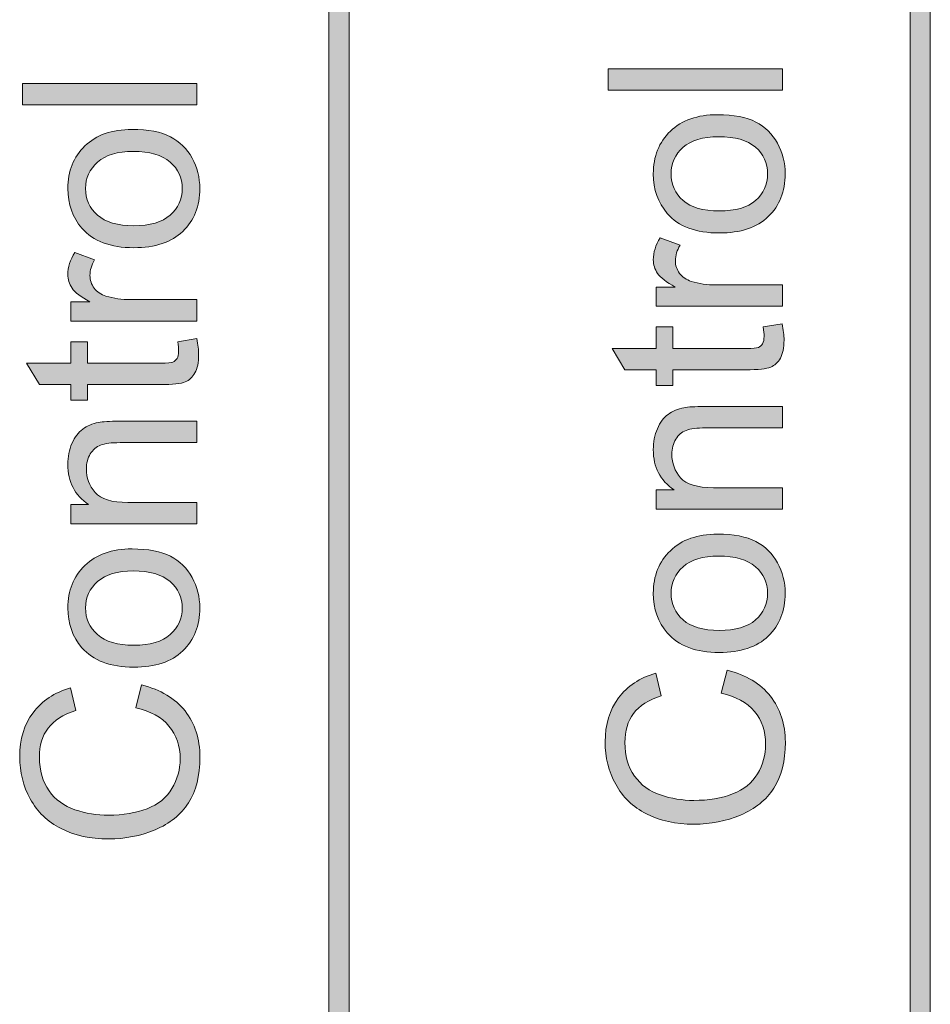
# Model space of a CAD drawing. Units: millimetres. Extents: x -49 to 353, y 65 to 290.
# Drawn here: x 196 to 204, y 236 to 244 of the extents above; entities that cross this region are included whole.
import ezdxf

# ---------------------------------------------------------------- set-up
doc = ezdxf.new("R2010")
doc.units = ezdxf.units.MM
doc.header["$MEASUREMENT"] = 0
doc.layers.add('Drawing', color=7, linetype='Continuous', lineweight=0)

msp = doc.modelspace()

# ---------------------------------------------------------------- hatches: boundary and pattern name
at = {"layer": 'Drawing', "transparency": 33554687}
h = msp.add_hatch(color=7, dxfattribs=at)
h.dxf.hatch_style = 2
edge = h.paths.add_edge_path()
edge.add_spline(control_points=[(203.8639, 235.1331), (203.8153, 235.1331), (203.7757, 235.1726), (203.7757, 235.2213), (203.7757, 235.2213), (203.7757, 265.3338), (203.7757, 265.3338), (203.7757, 265.3826), (203.8153, 265.422), (203.8639, 265.422), (203.9124, 265.422), (203.9521, 265.3826), (203.9521, 265.3338), (203.9521, 265.3338), (203.9521, 235.2213), (203.9521, 235.2213), (203.9521, 235.1726), (203.9124, 235.1331), (203.8639, 235.1331)], knot_values=[0, 0, 0, 0, 1, 1, 1, 2, 2, 2, 3, 3, 3, 4, 4, 4, 5, 5, 5, 6, 6, 6, 6], degree=3, periodic=0)
h = msp.add_hatch(color=7, dxfattribs=at)
h.dxf.hatch_style = 2
edge = h.paths.add_edge_path()
edge.add_spline(control_points=[(198.8099, 235.2061), (198.7613, 235.2061), (198.7217, 235.2456), (198.7217, 235.2943), (198.7217, 235.2943), (198.7217, 261.5959), (198.7217, 261.5959), (198.7217, 261.6447), (198.7613, 261.6841), (198.8099, 261.6841), (198.8585, 261.6841), (198.8981, 261.6447), (198.8981, 261.5959), (198.8981, 261.5959), (198.8981, 235.2943), (198.8981, 235.2943), (198.8981, 235.2456), (198.8585, 235.2061), (198.8099, 235.2061)], knot_values=[0, 0, 0, 0, 1, 1, 1, 2, 2, 2, 3, 3, 3, 4, 4, 4, 5, 5, 5, 6, 6, 6, 6], degree=3, periodic=0)
h = msp.add_hatch(color=7, dxfattribs=at)
h.dxf.hatch_style = 2
edge = h.paths.add_edge_path()
edge.add_spline(control_points=[(202.666, 243.8745), (202.666, 243.8745), (201.1509, 243.8745), (201.1509, 243.8745), (201.1509, 243.8745), (201.1509, 244.0606), (201.1509, 244.0606), (201.1509, 244.0606), (202.666, 244.0606), (202.666, 244.0606), (202.666, 244.0606), (202.666, 243.8745), (202.666, 243.8745)], knot_values=[0, 0, 0, 0, 1, 1, 1, 2, 2, 2, 3, 3, 3, 4, 4, 4, 4], degree=3, periodic=0)
h = msp.add_hatch(color=7, dxfattribs=at)
h.dxf.hatch_style = 2
edge = h.paths.add_edge_path()
edge.add_spline(control_points=[(197.5759, 243.7464), (197.5759, 243.7464), (196.0607, 243.7464), (196.0607, 243.7464), (196.0607, 243.7464), (196.0607, 243.9324), (196.0607, 243.9324), (196.0607, 243.9324), (197.5759, 243.9324), (197.5759, 243.9324), (197.5759, 243.9324), (197.5759, 243.7464), (197.5759, 243.7464)], knot_values=[0, 0, 0, 0, 1, 1, 1, 2, 2, 2, 3, 3, 3, 4, 4, 4, 4], degree=3, periodic=0)
h = msp.add_hatch(color=7, dxfattribs=at)
h.dxf.hatch_style = 2
edge = h.paths.add_edge_path()
edge.add_spline(control_points=[(202.1172, 242.8234), (202.2578, 242.8234), (202.3632, 242.8541), (202.4331, 242.9154), (202.5031, 242.9767), (202.5379, 243.0539), (202.5379, 243.1469), (202.5379, 243.2392), (202.5027, 243.3161), (202.4324, 243.3774), (202.3622, 243.4387), (202.255, 243.4694), (202.111, 243.4694), (201.9753, 243.4694), (201.8726, 243.4384), (201.8027, 243.377), (201.7327, 243.315), (201.6976, 243.2386), (201.6976, 243.1469), (201.6976, 243.0539), (201.7324, 242.9767), (201.802, 242.9154), (201.8716, 242.8541), (201.9766, 242.8234), (202.1172, 242.8234)], knot_values=[0, 0, 0, 0, 1, 1, 1, 2, 2, 2, 3, 3, 3, 4, 4, 4, 5, 5, 5, 6, 6, 6, 7, 7, 7, 8, 8, 8, 8], degree=3, periodic=0)
edge = h.paths.add_edge_path()
edge.add_spline(control_points=[(202.1172, 242.6322), (201.9139, 242.6322), (201.7634, 242.6887), (201.6656, 242.8017), (201.5843, 242.8961), (201.5436, 243.0112), (201.5436, 243.1469), (201.5436, 243.2978), (201.5932, 243.4211), (201.6921, 243.5169), (201.791, 243.6127), (201.9274, 243.6606), (202.1017, 243.6606), (202.243, 243.6606), (202.3542, 243.6396), (202.4352, 243.5968), (202.5161, 243.5548), (202.5788, 243.4928), (202.6236, 243.4122), (202.6684, 243.3309), (202.6908, 243.2427), (202.6908, 243.1469), (202.6908, 242.9933), (202.6415, 242.8689), (202.543, 242.7742), (202.4445, 242.6794), (202.3026, 242.6322), (202.1172, 242.6322)], knot_values=[0, 0, 0, 0, 1, 1, 1, 2, 2, 2, 3, 3, 3, 4, 4, 4, 5, 5, 5, 6, 6, 6, 7, 7, 7, 8, 8, 8, 9, 9, 9, 9], degree=3, periodic=0)
h = msp.add_hatch(color=7, dxfattribs=at)
h.dxf.hatch_style = 2
edge = h.paths.add_edge_path()
edge.add_spline(control_points=[(197.0271, 242.6953), (197.1676, 242.6953), (197.2731, 242.7259), (197.343, 242.7872), (197.4129, 242.8486), (197.4477, 242.9257), (197.4477, 243.0188), (197.4477, 243.1111), (197.4126, 243.1879), (197.3423, 243.2492), (197.272, 243.3106), (197.1649, 243.3412), (197.0209, 243.3412), (196.8851, 243.3412), (196.7825, 243.3102), (196.7125, 243.2489), (196.6426, 243.1869), (196.6075, 243.1104), (196.6075, 243.0188), (196.6075, 242.9257), (196.6423, 242.8486), (196.7119, 242.7872), (196.7814, 242.7259), (196.8865, 242.6953), (197.0271, 242.6953)], knot_values=[0, 0, 0, 0, 1, 1, 1, 2, 2, 2, 3, 3, 3, 4, 4, 4, 5, 5, 5, 6, 6, 6, 7, 7, 7, 8, 8, 8, 8], degree=3, periodic=0)
edge = h.paths.add_edge_path()
edge.add_spline(control_points=[(197.0271, 242.5041), (196.8238, 242.5041), (196.6733, 242.5606), (196.5754, 242.6736), (196.4941, 242.768), (196.4535, 242.883), (196.4535, 243.0188), (196.4535, 243.1697), (196.5031, 243.293), (196.602, 243.3888), (196.7008, 243.4845), (196.8373, 243.5324), (197.0116, 243.5324), (197.1528, 243.5324), (197.2641, 243.5114), (197.3451, 243.4687), (197.426, 243.4267), (197.4887, 243.3646), (197.5335, 243.284), (197.5783, 243.2027), (197.6007, 243.1145), (197.6007, 243.0188), (197.6007, 242.8651), (197.5514, 242.7407), (197.4529, 242.646), (197.3544, 242.5513), (197.2124, 242.5041), (197.0271, 242.5041)], knot_values=[0, 0, 0, 0, 1, 1, 1, 2, 2, 2, 3, 3, 3, 4, 4, 4, 5, 5, 5, 6, 6, 6, 7, 7, 7, 8, 8, 8, 9, 9, 9, 9], degree=3, periodic=0)
h = msp.add_hatch(color=7, dxfattribs=at)
h.dxf.hatch_style = 2
edge = h.paths.add_edge_path()
edge.add_spline(control_points=[(202.666, 241.9945), (202.666, 241.9945), (201.5684, 241.9945), (201.5684, 241.9945), (201.5684, 241.9945), (201.5684, 242.162), (201.5684, 242.162), (201.5684, 242.162), (201.7348, 242.162), (201.7348, 242.162), (201.6569, 242.2047), (201.6056, 242.2443), (201.5808, 242.2801), (201.556, 242.3166), (201.5436, 242.3563), (201.5436, 242.3997), (201.5436, 242.4624), (201.5636, 242.5261), (201.6035, 242.5909), (201.6035, 242.5909), (201.7761, 242.5268), (201.7761, 242.5268), (201.7493, 242.4813), (201.7358, 242.4358), (201.7358, 242.3904), (201.7358, 242.3497), (201.7482, 242.3132), (201.7727, 242.2808), (201.7972, 242.2484), (201.8309, 242.2254), (201.8743, 242.2116), (201.9405, 242.1909), (202.0128, 242.1806), (202.0914, 242.1806), (202.0914, 242.1806), (202.666, 242.1806), (202.666, 242.1806), (202.666, 242.1806), (202.666, 241.9945), (202.666, 241.9945)], knot_values=[0, 0, 0, 0, 1, 1, 1, 2, 2, 2, 3, 3, 3, 4, 4, 4, 5, 5, 5, 6, 6, 6, 7, 7, 7, 8, 8, 8, 9, 9, 9, 10, 10, 10, 11, 11, 11, 12, 12, 12, 13, 13, 13, 13], degree=3, periodic=0)
h = msp.add_hatch(color=7, dxfattribs=at)
h.dxf.hatch_style = 2
edge = h.paths.add_edge_path()
edge.add_spline(control_points=[(197.5759, 241.8664), (197.5759, 241.8664), (196.4783, 241.8664), (196.4783, 241.8664), (196.4783, 241.8664), (196.4783, 242.0338), (196.4783, 242.0338), (196.4783, 242.0338), (196.6447, 242.0338), (196.6447, 242.0338), (196.5668, 242.0765), (196.5155, 242.1161), (196.4907, 242.152), (196.4659, 242.1885), (196.4535, 242.2281), (196.4535, 242.2715), (196.4535, 242.3342), (196.4735, 242.398), (196.5134, 242.4627), (196.5134, 242.4627), (196.686, 242.3986), (196.686, 242.3986), (196.6591, 242.3532), (196.6457, 242.3077), (196.6457, 242.2622), (196.6457, 242.2216), (196.6581, 242.185), (196.6826, 242.1527), (196.707, 242.1203), (196.7408, 242.0972), (196.7842, 242.0834), (196.8503, 242.0627), (196.9227, 242.0524), (197.0012, 242.0524), (197.0012, 242.0524), (197.5759, 242.0524), (197.5759, 242.0524), (197.5759, 242.0524), (197.5759, 241.8664), (197.5759, 241.8664)], knot_values=[0, 0, 0, 0, 1, 1, 1, 2, 2, 2, 3, 3, 3, 4, 4, 4, 5, 5, 5, 6, 6, 6, 7, 7, 7, 8, 8, 8, 9, 9, 9, 10, 10, 10, 11, 11, 11, 12, 12, 12, 13, 13, 13, 13], degree=3, periodic=0)
h = msp.add_hatch(color=7, dxfattribs=at)
h.dxf.hatch_style = 2
edge = h.paths.add_edge_path()
edge.add_spline(control_points=[(202.4996, 241.8147), (202.4996, 241.8147), (202.6639, 241.8416), (202.6639, 241.8416), (202.675, 241.7892), (202.6805, 241.7424), (202.6805, 241.701), (202.6805, 241.6335), (202.6698, 241.5811), (202.6484, 241.5439), (202.6271, 241.5067), (202.5992, 241.4805), (202.5644, 241.4654), (202.5296, 241.4502), (202.4562, 241.4426), (202.3446, 241.4426), (202.3446, 241.4426), (201.7131, 241.4426), (201.7131, 241.4426), (201.7131, 241.4426), (201.7131, 241.3062), (201.7131, 241.3062), (201.7131, 241.3062), (201.5684, 241.3062), (201.5684, 241.3062), (201.5684, 241.3062), (201.5684, 241.4426), (201.5684, 241.4426), (201.5684, 241.4426), (201.2966, 241.4426), (201.2966, 241.4426), (201.2966, 241.4426), (201.185, 241.6276), (201.185, 241.6276), (201.185, 241.6276), (201.5684, 241.6276), (201.5684, 241.6276), (201.5684, 241.6276), (201.5684, 241.8147), (201.5684, 241.8147), (201.5684, 241.8147), (201.7131, 241.8147), (201.7131, 241.8147), (201.7131, 241.8147), (201.7131, 241.6276), (201.7131, 241.6276), (201.7131, 241.6276), (202.3549, 241.6276), (202.3549, 241.6276), (202.408, 241.6276), (202.4421, 241.6307), (202.4572, 241.6376), (202.4724, 241.6438), (202.4845, 241.6545), (202.4934, 241.6693), (202.5024, 241.6841), (202.5068, 241.7055), (202.5068, 241.733), (202.5068, 241.7537), (202.5044, 241.7809), (202.4996, 241.8147)], knot_values=[0, 0, 0, 0, 1, 1, 1, 2, 2, 2, 3, 3, 3, 4, 4, 4, 5, 5, 5, 6, 6, 6, 7, 7, 7, 8, 8, 8, 9, 9, 9, 10, 10, 10, 11, 11, 11, 12, 12, 12, 13, 13, 13, 14, 14, 14, 15, 15, 15, 16, 16, 16, 17, 17, 17, 18, 18, 18, 19, 19, 19, 20, 20, 20, 20], degree=3, periodic=0)
h = msp.add_hatch(color=7, dxfattribs=at)
h.dxf.hatch_style = 2
edge = h.paths.add_edge_path()
edge.add_spline(control_points=[(197.4095, 241.6865), (197.4095, 241.6865), (197.5738, 241.7134), (197.5738, 241.7134), (197.5848, 241.661), (197.5904, 241.6142), (197.5904, 241.5729), (197.5904, 241.5053), (197.5797, 241.453), (197.5583, 241.4158), (197.537, 241.3785), (197.509, 241.3524), (197.4743, 241.3372), (197.4395, 241.322), (197.3661, 241.3145), (197.2545, 241.3145), (197.2545, 241.3145), (196.623, 241.3145), (196.623, 241.3145), (196.623, 241.3145), (196.623, 241.178), (196.623, 241.178), (196.623, 241.178), (196.4783, 241.178), (196.4783, 241.178), (196.4783, 241.178), (196.4783, 241.3145), (196.4783, 241.3145), (196.4783, 241.3145), (196.2065, 241.3145), (196.2065, 241.3145), (196.2065, 241.3145), (196.0948, 241.4995), (196.0948, 241.4995), (196.0948, 241.4995), (196.4783, 241.4995), (196.4783, 241.4995), (196.4783, 241.4995), (196.4783, 241.6865), (196.4783, 241.6865), (196.4783, 241.6865), (196.623, 241.6865), (196.623, 241.6865), (196.623, 241.6865), (196.623, 241.4995), (196.623, 241.4995), (196.623, 241.4995), (197.2648, 241.4995), (197.2648, 241.4995), (197.3178, 241.4995), (197.352, 241.5026), (197.3671, 241.5095), (197.3823, 241.5157), (197.3943, 241.5263), (197.4033, 241.5412), (197.4122, 241.556), (197.4167, 241.5773), (197.4167, 241.6049), (197.4167, 241.6256), (197.4143, 241.6528), (197.4095, 241.6865)], knot_values=[0, 0, 0, 0, 1, 1, 1, 2, 2, 2, 3, 3, 3, 4, 4, 4, 5, 5, 5, 6, 6, 6, 7, 7, 7, 8, 8, 8, 9, 9, 9, 10, 10, 10, 11, 11, 11, 12, 12, 12, 13, 13, 13, 14, 14, 14, 15, 15, 15, 16, 16, 16, 17, 17, 17, 18, 18, 18, 19, 19, 19, 20, 20, 20, 20], degree=3, periodic=0)
h = msp.add_hatch(color=7, dxfattribs=at)
h.dxf.hatch_style = 2
edge = h.paths.add_edge_path()
edge.add_spline(control_points=[(202.666, 240.2313), (202.666, 240.2313), (201.5684, 240.2313), (201.5684, 240.2313), (201.5684, 240.2313), (201.5684, 240.3988), (201.5684, 240.3988), (201.5684, 240.3988), (201.7245, 240.3988), (201.7245, 240.3988), (201.6039, 240.4794), (201.5436, 240.5958), (201.5436, 240.7481), (201.5436, 240.8142), (201.5557, 240.8749), (201.5794, 240.9303), (201.6032, 240.9858), (201.6342, 241.0275), (201.6728, 241.0551), (201.7114, 241.0826), (201.7572, 241.1019), (201.8102, 241.1129), (201.8447, 241.1198), (201.905, 241.1233), (201.9911, 241.1233), (201.9911, 241.1233), (202.666, 241.1233), (202.666, 241.1233), (202.666, 241.1233), (202.666, 240.9372), (202.666, 240.9372), (202.666, 240.9372), (201.9984, 240.9372), (201.9984, 240.9372), (201.9226, 240.9372), (201.8661, 240.93), (201.8285, 240.9155), (201.791, 240.9011), (201.761, 240.8752), (201.7386, 240.8387), (201.7162, 240.8015), (201.7048, 240.7584), (201.7048, 240.7088), (201.7048, 240.6296), (201.73, 240.561), (201.7803, 240.5038), (201.8306, 240.446), (201.926, 240.4174), (202.0666, 240.4174), (202.0666, 240.4174), (202.666, 240.4174), (202.666, 240.4174), (202.666, 240.4174), (202.666, 240.2313), (202.666, 240.2313)], knot_values=[0, 0, 0, 0, 1, 1, 1, 2, 2, 2, 3, 3, 3, 4, 4, 4, 5, 5, 5, 6, 6, 6, 7, 7, 7, 8, 8, 8, 9, 9, 9, 10, 10, 10, 11, 11, 11, 12, 12, 12, 13, 13, 13, 14, 14, 14, 15, 15, 15, 16, 16, 16, 17, 17, 17, 18, 18, 18, 18], degree=3, periodic=0)
h = msp.add_hatch(color=7, dxfattribs=at)
h.dxf.hatch_style = 2
edge = h.paths.add_edge_path()
edge.add_spline(control_points=[(197.5759, 240.1032), (197.5759, 240.1032), (196.4783, 240.1032), (196.4783, 240.1032), (196.4783, 240.1032), (196.4783, 240.2706), (196.4783, 240.2706), (196.4783, 240.2706), (196.6343, 240.2706), (196.6343, 240.2706), (196.5138, 240.3512), (196.4535, 240.4677), (196.4535, 240.6199), (196.4535, 240.6861), (196.4655, 240.7467), (196.4893, 240.8022), (196.5131, 240.8576), (196.5441, 240.8993), (196.5827, 240.9269), (196.6212, 240.9545), (196.6671, 240.9737), (196.7201, 240.9848), (196.7546, 240.9917), (196.8149, 240.9951), (196.901, 240.9951), (196.901, 240.9951), (197.5759, 240.9951), (197.5759, 240.9951), (197.5759, 240.9951), (197.5759, 240.8091), (197.5759, 240.8091), (197.5759, 240.8091), (196.9082, 240.8091), (196.9082, 240.8091), (196.8324, 240.8091), (196.7759, 240.8018), (196.7384, 240.7874), (196.7008, 240.7729), (196.6709, 240.7471), (196.6485, 240.7105), (196.6261, 240.6733), (196.6147, 240.6303), (196.6147, 240.5807), (196.6147, 240.5014), (196.6398, 240.4329), (196.6901, 240.3757), (196.7404, 240.3178), (196.8359, 240.2892), (196.9764, 240.2892), (196.9764, 240.2892), (197.5759, 240.2892), (197.5759, 240.2892), (197.5759, 240.2892), (197.5759, 240.1032), (197.5759, 240.1032)], knot_values=[0, 0, 0, 0, 1, 1, 1, 2, 2, 2, 3, 3, 3, 4, 4, 4, 5, 5, 5, 6, 6, 6, 7, 7, 7, 8, 8, 8, 9, 9, 9, 10, 10, 10, 11, 11, 11, 12, 12, 12, 13, 13, 13, 14, 14, 14, 15, 15, 15, 16, 16, 16, 17, 17, 17, 18, 18, 18, 18], degree=3, periodic=0)
h = msp.add_hatch(color=7, dxfattribs=at)
h.dxf.hatch_style = 2
edge = h.paths.add_edge_path()
edge.add_spline(control_points=[(202.1172, 239.1761), (202.2578, 239.1761), (202.3632, 239.2068), (202.4331, 239.2681), (202.5031, 239.3294), (202.5379, 239.4066), (202.5379, 239.4996), (202.5379, 239.5919), (202.5027, 239.6687), (202.4324, 239.7301), (202.3622, 239.7914), (202.255, 239.8221), (202.111, 239.8221), (201.9753, 239.8221), (201.8726, 239.791), (201.8027, 239.7297), (201.7327, 239.6677), (201.6976, 239.5912), (201.6976, 239.4996), (201.6976, 239.4066), (201.7324, 239.3294), (201.802, 239.2681), (201.8716, 239.2068), (201.9766, 239.1761), (202.1172, 239.1761)], knot_values=[0, 0, 0, 0, 1, 1, 1, 2, 2, 2, 3, 3, 3, 4, 4, 4, 5, 5, 5, 6, 6, 6, 7, 7, 7, 8, 8, 8, 8], degree=3, periodic=0)
edge = h.paths.add_edge_path()
edge.add_spline(control_points=[(202.1172, 238.9849), (201.9139, 238.9849), (201.7634, 239.0414), (201.6656, 239.1544), (201.5843, 239.2488), (201.5436, 239.3639), (201.5436, 239.4996), (201.5436, 239.6505), (201.5932, 239.7738), (201.6921, 239.8696), (201.791, 239.9654), (201.9274, 240.0133), (202.1017, 240.0133), (202.243, 240.0133), (202.3542, 239.9922), (202.4352, 239.9495), (202.5161, 239.9075), (202.5788, 239.8455), (202.6236, 239.7649), (202.6684, 239.6836), (202.6908, 239.5954), (202.6908, 239.4996), (202.6908, 239.3459), (202.6415, 239.2216), (202.543, 239.1268), (202.4445, 239.0321), (202.3026, 238.9849), (202.1172, 238.9849)], knot_values=[0, 0, 0, 0, 1, 1, 1, 2, 2, 2, 3, 3, 3, 4, 4, 4, 5, 5, 5, 6, 6, 6, 7, 7, 7, 8, 8, 8, 9, 9, 9, 9], degree=3, periodic=0)
h = msp.add_hatch(color=7, dxfattribs=at)
h.dxf.hatch_style = 2
edge = h.paths.add_edge_path()
edge.add_spline(control_points=[(197.0271, 239.0479), (197.1676, 239.0479), (197.2731, 239.0786), (197.343, 239.1399), (197.4129, 239.2012), (197.4477, 239.2784), (197.4477, 239.3714), (197.4477, 239.4638), (197.4126, 239.5406), (197.3423, 239.6019), (197.272, 239.6632), (197.1649, 239.6939), (197.0209, 239.6939), (196.8851, 239.6939), (196.7825, 239.6629), (196.7125, 239.6016), (196.6426, 239.5396), (196.6075, 239.4631), (196.6075, 239.3714), (196.6075, 239.2784), (196.6423, 239.2012), (196.7119, 239.1399), (196.7814, 239.0786), (196.8865, 239.0479), (197.0271, 239.0479)], knot_values=[0, 0, 0, 0, 1, 1, 1, 2, 2, 2, 3, 3, 3, 4, 4, 4, 5, 5, 5, 6, 6, 6, 7, 7, 7, 8, 8, 8, 8], degree=3, periodic=0)
edge = h.paths.add_edge_path()
edge.add_spline(control_points=[(197.0271, 238.8567), (196.8238, 238.8567), (196.6733, 238.9132), (196.5754, 239.0262), (196.4941, 239.1206), (196.4535, 239.2357), (196.4535, 239.3714), (196.4535, 239.5223), (196.5031, 239.6457), (196.602, 239.7414), (196.7008, 239.8372), (196.8373, 239.8851), (197.0116, 239.8851), (197.1528, 239.8851), (197.2641, 239.8641), (197.3451, 239.8214), (197.426, 239.7793), (197.4887, 239.7173), (197.5335, 239.6367), (197.5783, 239.5554), (197.6007, 239.4672), (197.6007, 239.3714), (197.6007, 239.2178), (197.5514, 239.0934), (197.4529, 238.9987), (197.3544, 238.9039), (197.2124, 238.8567), (197.0271, 238.8567)], knot_values=[0, 0, 0, 0, 1, 1, 1, 2, 2, 2, 3, 3, 3, 4, 4, 4, 5, 5, 5, 6, 6, 6, 7, 7, 7, 8, 8, 8, 9, 9, 9, 9], degree=3, periodic=0)
h = msp.add_hatch(color=7, dxfattribs=at)
h.dxf.hatch_style = 2
edge = h.paths.add_edge_path()
edge.add_spline(control_points=[(202.1348, 238.6304), (202.1348, 238.6304), (202.1854, 238.8309), (202.1854, 238.8309), (202.3501, 238.7889), (202.4758, 238.7131), (202.5623, 238.6042), (202.6488, 238.4947), (202.6918, 238.3613), (202.6918, 238.2035), (202.6918, 238.0403), (202.6588, 237.9076), (202.5923, 237.805), (202.5258, 237.703), (202.4293, 237.6248), (202.3032, 237.5714), (202.1772, 237.518), (202.0418, 237.4914), (201.8971, 237.4914), (201.7393, 237.4914), (201.6018, 237.5214), (201.4843, 237.5817), (201.3669, 237.642), (201.2776, 237.7278), (201.2167, 237.8394), (201.1557, 237.9503), (201.125, 238.073), (201.125, 238.2066), (201.125, 238.3582), (201.1636, 238.4857), (201.2408, 238.5891), (201.3179, 238.6924), (201.4265, 238.7644), (201.5663, 238.8051), (201.5663, 238.8051), (201.6128, 238.6077), (201.6128, 238.6077), (201.5026, 238.5725), (201.4223, 238.5215), (201.372, 238.4547), (201.3217, 238.3879), (201.2966, 238.3038), (201.2966, 238.2025), (201.2966, 238.0861), (201.3245, 237.9886), (201.3803, 237.9104), (201.4361, 237.8322), (201.5112, 237.7774), (201.6053, 237.7457), (201.6993, 237.714), (201.7961, 237.6982), (201.896, 237.6982), (202.0249, 237.6982), (202.1375, 237.7168), (202.2337, 237.7547), (202.3298, 237.7919), (202.4014, 237.8504), (202.449, 237.9297), (202.4965, 238.0089), (202.5203, 238.0947), (202.5203, 238.187), (202.5203, 238.2993), (202.4879, 238.3944), (202.4231, 238.4723), (202.3584, 238.5501), (202.2622, 238.6028), (202.1348, 238.6304)], knot_values=[0, 0, 0, 0, 1, 1, 1, 2, 2, 2, 3, 3, 3, 4, 4, 4, 5, 5, 5, 6, 6, 6, 7, 7, 7, 8, 8, 8, 9, 9, 9, 10, 10, 10, 11, 11, 11, 12, 12, 12, 13, 13, 13, 14, 14, 14, 15, 15, 15, 16, 16, 16, 17, 17, 17, 18, 18, 18, 19, 19, 19, 20, 20, 20, 21, 21, 21, 22, 22, 22, 22], degree=3, periodic=0)
h = msp.add_hatch(color=7, dxfattribs=at)
h.dxf.hatch_style = 2
edge = h.paths.add_edge_path()
edge.add_spline(control_points=[(197.0446, 238.5022), (197.0446, 238.5022), (197.0953, 238.7027), (197.0953, 238.7027), (197.26, 238.6607), (197.3857, 238.5849), (197.4722, 238.4761), (197.5587, 238.3665), (197.6017, 238.2332), (197.6017, 238.0754), (197.6017, 237.9121), (197.5686, 237.7795), (197.5022, 237.6768), (197.4357, 237.5748), (197.3392, 237.4966), (197.2131, 237.4432), (197.087, 237.3898), (196.9516, 237.3633), (196.8069, 237.3633), (196.6492, 237.3633), (196.5117, 237.3933), (196.3942, 237.4536), (196.2767, 237.5138), (196.1875, 237.5996), (196.1265, 237.7112), (196.0656, 237.8222), (196.0349, 237.9448), (196.0349, 238.0785), (196.0349, 238.2301), (196.0735, 238.3575), (196.1506, 238.4609), (196.2278, 238.5642), (196.3363, 238.6363), (196.4762, 238.6769), (196.4762, 238.6769), (196.5227, 238.4795), (196.5227, 238.4795), (196.4125, 238.4444), (196.3322, 238.3934), (196.2819, 238.3265), (196.2316, 238.2597), (196.2065, 238.1756), (196.2065, 238.0744), (196.2065, 237.9579), (196.2344, 237.8604), (196.2902, 237.7822), (196.346, 237.704), (196.4211, 237.6492), (196.5151, 237.6175), (196.6092, 237.5858), (196.706, 237.57), (196.8059, 237.57), (196.9347, 237.57), (197.0474, 237.5886), (197.1435, 237.6265), (197.2396, 237.6637), (197.3113, 237.7223), (197.3588, 237.8015), (197.4064, 237.8807), (197.4302, 237.9665), (197.4302, 238.0589), (197.4302, 238.1712), (197.3978, 238.2662), (197.333, 238.3441), (197.2682, 238.422), (197.1721, 238.4747), (197.0446, 238.5022)], knot_values=[0, 0, 0, 0, 1, 1, 1, 2, 2, 2, 3, 3, 3, 4, 4, 4, 5, 5, 5, 6, 6, 6, 7, 7, 7, 8, 8, 8, 9, 9, 9, 10, 10, 10, 11, 11, 11, 12, 12, 12, 13, 13, 13, 14, 14, 14, 15, 15, 15, 16, 16, 16, 17, 17, 17, 18, 18, 18, 19, 19, 19, 20, 20, 20, 21, 21, 21, 22, 22, 22, 22], degree=3, periodic=0)

# ---------------------------------------------------------------- linework, layer by layer
at = {"layer": 'Drawing', "color": 7}
for points in [[(203.7757, 235.2213), (203.7757, 235.2213), (203.7757, 265.3338), (203.7757, 265.3338)], [(203.9521, 265.3338), (203.9521, 265.3338), (203.9521, 235.2213), (203.9521, 235.2213)], [(198.7217, 235.2943), (198.7217, 235.2943), (198.7217, 261.5959), (198.7217, 261.5959)], [(198.8981, 261.5959), (198.8981, 261.5959), (198.8981, 235.2943), (198.8981, 235.2943)], [(201.1509, 243.8745), (201.1509, 243.8745), (201.1509, 244.0606), (201.1509, 244.0606)], [(201.1509, 244.0606), (201.1509, 244.0606), (202.666, 244.0606), (202.666, 244.0606)], [(202.666, 244.0606), (202.666, 244.0606), (202.666, 243.8745), (202.666, 243.8745)], [(196.0607, 243.7464), (196.0607, 243.7464), (196.0607, 243.9324), (196.0607, 243.9324)], [(196.0607, 243.9324), (196.0607, 243.9324), (197.5759, 243.9324), (197.5759, 243.9324)], [(197.5759, 243.9324), (197.5759, 243.9324), (197.5759, 243.7464), (197.5759, 243.7464)], [(202.666, 243.8745), (202.666, 243.8745), (201.1509, 243.8745), (201.1509, 243.8745)], [(197.5759, 243.7464), (197.5759, 243.7464), (196.0607, 243.7464), (196.0607, 243.7464)], [(202.4352, 243.5968), (202.5161, 243.5548), (202.5788, 243.4928), (202.6236, 243.4122)], [(197.3451, 243.4687), (197.426, 243.4267), (197.4887, 243.3646), (197.5335, 243.284)], [(202.1172, 242.8234), (202.2578, 242.8234), (202.3632, 242.8541), (202.4331, 242.9154)], [(202.1172, 242.6322), (201.9139, 242.6322), (201.7634, 242.6887), (201.6656, 242.8017)], [(196.7119, 242.7872), (196.7814, 242.7259), (196.8865, 242.6953), (197.0271, 242.6953)], [(197.0271, 242.6953), (197.1676, 242.6953), (197.2731, 242.7259), (197.343, 242.7872)], [(197.0271, 242.5041), (196.8238, 242.5041), (196.6733, 242.5606), (196.5754, 242.6736)], [(201.6035, 242.5909), (201.6035, 242.5909), (201.7761, 242.5268), (201.7761, 242.5268)], [(196.5134, 242.4627), (196.5134, 242.4627), (196.686, 242.3986), (196.686, 242.3986)], [(201.7348, 242.162), (201.6569, 242.2047), (201.6056, 242.2443), (201.5808, 242.2801)], [(201.7727, 242.2808), (201.7972, 242.2484), (201.8309, 242.2254), (201.8743, 242.2116)], [(201.8743, 242.2116), (201.9405, 242.1909), (202.0128, 242.1806), (202.0914, 242.1806)], [(196.6447, 242.0338), (196.5668, 242.0765), (196.5155, 242.1161), (196.4907, 242.152)], [(196.6826, 242.1527), (196.707, 242.1203), (196.7408, 242.0972), (196.7842, 242.0834)], [(201.5684, 241.9945), (201.5684, 241.9945), (201.5684, 242.162), (201.5684, 242.162)], [(201.5684, 242.162), (201.5684, 242.162), (201.7348, 242.162), (201.7348, 242.162)], [(202.0914, 242.1806), (202.0914, 242.1806), (202.666, 242.1806), (202.666, 242.1806)], [(202.666, 242.1806), (202.666, 242.1806), (202.666, 241.9945), (202.666, 241.9945)], [(196.4783, 241.8664), (196.4783, 241.8664), (196.4783, 242.0338), (196.4783, 242.0338)], [(196.4783, 242.0338), (196.4783, 242.0338), (196.6447, 242.0338), (196.6447, 242.0338)], [(196.7842, 242.0834), (196.8503, 242.0627), (196.9227, 242.0524), (197.0012, 242.0524)], [(197.0012, 242.0524), (197.0012, 242.0524), (197.5759, 242.0524), (197.5759, 242.0524)], [(197.5759, 242.0524), (197.5759, 242.0524), (197.5759, 241.8664), (197.5759, 241.8664)], [(202.666, 241.9945), (202.666, 241.9945), (201.5684, 241.9945), (201.5684, 241.9945)], [(197.5759, 241.8664), (197.5759, 241.8664), (196.4783, 241.8664), (196.4783, 241.8664)], [(201.5684, 241.6276), (201.5684, 241.6276), (201.5684, 241.8147), (201.5684, 241.8147)], [(201.5684, 241.8147), (201.5684, 241.8147), (201.7131, 241.8147), (201.7131, 241.8147)], [(201.7131, 241.8147), (201.7131, 241.8147), (201.7131, 241.6276), (201.7131, 241.6276)], [(202.4996, 241.8147), (202.4996, 241.8147), (202.6639, 241.8416), (202.6639, 241.8416)], [(196.4783, 241.4995), (196.4783, 241.4995), (196.4783, 241.6865), (196.4783, 241.6865)], [(196.4783, 241.6865), (196.4783, 241.6865), (196.623, 241.6865), (196.623, 241.6865)], [(196.623, 241.6865), (196.623, 241.6865), (196.623, 241.4995), (196.623, 241.4995)], [(197.4095, 241.6865), (197.4095, 241.6865), (197.5738, 241.7134), (197.5738, 241.7134)], [(201.2966, 241.4426), (201.2966, 241.4426), (201.185, 241.6276), (201.185, 241.6276)], [(201.185, 241.6276), (201.185, 241.6276), (201.5684, 241.6276), (201.5684, 241.6276)], [(201.7131, 241.6276), (201.7131, 241.6276), (202.3549, 241.6276), (202.3549, 241.6276)], [(202.3549, 241.6276), (202.408, 241.6276), (202.4421, 241.6307), (202.4572, 241.6376)], [(202.4572, 241.6376), (202.4724, 241.6438), (202.4845, 241.6545), (202.4934, 241.6693)], [(197.3671, 241.5095), (197.3823, 241.5157), (197.3943, 241.5263), (197.4033, 241.5412)], [(196.2065, 241.3145), (196.2065, 241.3145), (196.0948, 241.4995), (196.0948, 241.4995)], [(196.0948, 241.4995), (196.0948, 241.4995), (196.4783, 241.4995), (196.4783, 241.4995)], [(196.623, 241.4995), (196.623, 241.4995), (197.2648, 241.4995), (197.2648, 241.4995)], [(197.2648, 241.4995), (197.3178, 241.4995), (197.352, 241.5026), (197.3671, 241.5095)], [(201.5684, 241.4426), (201.5684, 241.4426), (201.2966, 241.4426), (201.2966, 241.4426)], [(201.5684, 241.3062), (201.5684, 241.3062), (201.5684, 241.4426), (201.5684, 241.4426)], [(202.3446, 241.4426), (202.3446, 241.4426), (201.7131, 241.4426), (201.7131, 241.4426)], [(201.7131, 241.4426), (201.7131, 241.4426), (201.7131, 241.3062), (201.7131, 241.3062)], [(197.5583, 241.4158), (197.537, 241.3785), (197.509, 241.3524), (197.4743, 241.3372)], [(196.4783, 241.3145), (196.4783, 241.3145), (196.2065, 241.3145), (196.2065, 241.3145)], [(196.4783, 241.178), (196.4783, 241.178), (196.4783, 241.3145), (196.4783, 241.3145)], [(197.2545, 241.3145), (197.2545, 241.3145), (196.623, 241.3145), (196.623, 241.3145)], [(196.623, 241.3145), (196.623, 241.3145), (196.623, 241.178), (196.623, 241.178)], [(197.4743, 241.3372), (197.4395, 241.322), (197.3661, 241.3145), (197.2545, 241.3145)], [(201.7131, 241.3062), (201.7131, 241.3062), (201.5684, 241.3062), (201.5684, 241.3062)], [(196.623, 241.178), (196.623, 241.178), (196.4783, 241.178), (196.4783, 241.178)], [(201.6728, 241.0551), (201.7114, 241.0826), (201.7572, 241.1019), (201.8102, 241.1129)], [(201.8102, 241.1129), (201.8447, 241.1198), (201.905, 241.1233), (201.9911, 241.1233)], [(201.9911, 241.1233), (201.9911, 241.1233), (202.666, 241.1233), (202.666, 241.1233)], [(202.666, 241.1233), (202.666, 241.1233), (202.666, 240.9372), (202.666, 240.9372)], [(196.5827, 240.9269), (196.6212, 240.9545), (196.6671, 240.9737), (196.7201, 240.9848)], [(196.7201, 240.9848), (196.7546, 240.9917), (196.8149, 240.9951), (196.901, 240.9951)], [(196.901, 240.9951), (196.901, 240.9951), (197.5759, 240.9951), (197.5759, 240.9951)], [(197.5759, 240.9951), (197.5759, 240.9951), (197.5759, 240.8091), (197.5759, 240.8091)], [(201.8285, 240.9155), (201.791, 240.9011), (201.761, 240.8752), (201.7386, 240.8387)], [(201.9984, 240.9372), (201.9226, 240.9372), (201.8661, 240.93), (201.8285, 240.9155)], [(202.666, 240.9372), (202.666, 240.9372), (201.9984, 240.9372), (201.9984, 240.9372)], [(196.7384, 240.7874), (196.7008, 240.7729), (196.6709, 240.7471), (196.6485, 240.7105)], [(196.9082, 240.8091), (196.8324, 240.8091), (196.7759, 240.8018), (196.7384, 240.7874)], [(197.5759, 240.8091), (197.5759, 240.8091), (196.9082, 240.8091), (196.9082, 240.8091)], [(201.7803, 240.5038), (201.8306, 240.446), (201.926, 240.4174), (202.0666, 240.4174)], [(201.5684, 240.2313), (201.5684, 240.2313), (201.5684, 240.3988), (201.5684, 240.3988)], [(201.5684, 240.3988), (201.5684, 240.3988), (201.7245, 240.3988), (201.7245, 240.3988)], [(202.0666, 240.4174), (202.0666, 240.4174), (202.666, 240.4174), (202.666, 240.4174)], [(202.666, 240.4174), (202.666, 240.4174), (202.666, 240.2313), (202.666, 240.2313)], [(196.6901, 240.3757), (196.7404, 240.3178), (196.8359, 240.2892), (196.9764, 240.2892)], [(196.4783, 240.1032), (196.4783, 240.1032), (196.4783, 240.2706), (196.4783, 240.2706)], [(196.4783, 240.2706), (196.4783, 240.2706), (196.6343, 240.2706), (196.6343, 240.2706)], [(196.9764, 240.2892), (196.9764, 240.2892), (197.5759, 240.2892), (197.5759, 240.2892)], [(197.5759, 240.2892), (197.5759, 240.2892), (197.5759, 240.1032), (197.5759, 240.1032)], [(202.666, 240.2313), (202.666, 240.2313), (201.5684, 240.2313), (201.5684, 240.2313)], [(197.5759, 240.1032), (197.5759, 240.1032), (196.4783, 240.1032), (196.4783, 240.1032)], [(202.4352, 239.9495), (202.5161, 239.9075), (202.5788, 239.8455), (202.6236, 239.7649)], [(197.3451, 239.8214), (197.426, 239.7793), (197.4887, 239.7173), (197.5335, 239.6367)], [(196.7119, 239.1399), (196.7814, 239.0786), (196.8865, 239.0479), (197.0271, 239.0479)], [(197.0271, 239.0479), (197.1676, 239.0479), (197.2731, 239.0786), (197.343, 239.1399)], [(202.1172, 238.9849), (201.9139, 238.9849), (201.7634, 239.0414), (201.6656, 239.1544)], [(197.0271, 238.8567), (196.8238, 238.8567), (196.6733, 238.9132), (196.5754, 239.0262)], [(201.5663, 238.8051), (201.5663, 238.8051), (201.6128, 238.6077), (201.6128, 238.6077)], [(202.1348, 238.6304), (202.1348, 238.6304), (202.1854, 238.8309), (202.1854, 238.8309)], [(202.1854, 238.8309), (202.3501, 238.7889), (202.4758, 238.7131), (202.5623, 238.6042)], [(197.0446, 238.5022), (197.0446, 238.5022), (197.0953, 238.7027), (197.0953, 238.7027)], [(197.0953, 238.7027), (197.26, 238.6607), (197.3857, 238.5849), (197.4722, 238.4761)], [(196.4762, 238.6769), (196.4762, 238.6769), (196.5227, 238.4795), (196.5227, 238.4795)], [(202.4231, 238.4723), (202.3584, 238.5501), (202.2622, 238.6028), (202.1348, 238.6304)]]:
    msp.add_open_spline(points, degree=3, dxfattribs=at)
for points, knots in [([(201.6656, 242.8017), (201.5843, 242.8961), (201.5436, 243.0112), (201.5436, 243.1469), (201.5436, 243.2978), (201.5932, 243.4211), (201.6921, 243.5169), (201.791, 243.6127), (201.9274, 243.6606), (202.1017, 243.6606), (202.243, 243.6606), (202.3542, 243.6396), (202.4352, 243.5968)], [1, 1, 1, 1, 2, 2, 2, 3, 3, 3, 4, 4, 4, 5, 5, 5, 5]), ([(196.5754, 242.6736), (196.4941, 242.768), (196.4535, 242.883), (196.4535, 243.0188), (196.4535, 243.1697), (196.5031, 243.293), (196.602, 243.3888), (196.7008, 243.4845), (196.8373, 243.5324), (197.0116, 243.5324), (197.1528, 243.5324), (197.2641, 243.5114), (197.3451, 243.4687)], [1, 1, 1, 1, 2, 2, 2, 3, 3, 3, 4, 4, 4, 5, 5, 5, 5]), ([(202.4324, 243.3774), (202.3622, 243.4387), (202.255, 243.4694), (202.111, 243.4694), (201.9753, 243.4694), (201.8726, 243.4384), (201.8027, 243.377)], [3, 3, 3, 3, 4, 4, 4, 5, 5, 5, 5]), ([(202.6236, 243.4122), (202.6684, 243.3309), (202.6908, 243.2427), (202.6908, 243.1469), (202.6908, 242.9933), (202.6415, 242.8689), (202.543, 242.7742), (202.4445, 242.6794), (202.3026, 242.6322), (202.1172, 242.6322)], [6, 6, 6, 6, 7, 7, 7, 8, 8, 8, 9, 9, 9, 9]), ([(197.343, 242.7872), (197.4129, 242.8486), (197.4477, 242.9257), (197.4477, 243.0188), (197.4477, 243.1111), (197.4126, 243.1879), (197.3423, 243.2492), (197.272, 243.3106), (197.1649, 243.3412), (197.0209, 243.3412), (196.8851, 243.3412), (196.7825, 243.3102), (196.7125, 243.2489)], [1, 1, 1, 1, 2, 2, 2, 3, 3, 3, 4, 4, 4, 5, 5, 5, 5]), ([(201.8027, 243.377), (201.7327, 243.315), (201.6976, 243.2386), (201.6976, 243.1469), (201.6976, 243.0539), (201.7324, 242.9767), (201.802, 242.9154), (201.8716, 242.8541), (201.9766, 242.8234), (202.1172, 242.8234)], [5, 5, 5, 5, 6, 6, 6, 7, 7, 7, 8, 8, 8, 8]), ([(202.4331, 242.9154), (202.5031, 242.9767), (202.5379, 243.0539), (202.5379, 243.1469), (202.5379, 243.2392), (202.5027, 243.3161), (202.4324, 243.3774)], [1, 1, 1, 1, 2, 2, 2, 3, 3, 3, 3]), ([(196.7125, 243.2489), (196.6426, 243.1869), (196.6075, 243.1104), (196.6075, 243.0188), (196.6075, 242.9257), (196.6423, 242.8486), (196.7119, 242.7872)], [5, 5, 5, 5, 6, 6, 6, 7, 7, 7, 7]), ([(197.5335, 243.284), (197.5783, 243.2027), (197.6007, 243.1145), (197.6007, 243.0188), (197.6007, 242.8651), (197.5514, 242.7407), (197.4529, 242.646), (197.3544, 242.5513), (197.2124, 242.5041), (197.0271, 242.5041)], [6, 6, 6, 6, 7, 7, 7, 8, 8, 8, 9, 9, 9, 9]), ([(201.5808, 242.2801), (201.556, 242.3166), (201.5436, 242.3563), (201.5436, 242.3997), (201.5436, 242.4624), (201.5636, 242.5261), (201.6035, 242.5909)], [4, 4, 4, 4, 5, 5, 5, 6, 6, 6, 6]), ([(196.4907, 242.152), (196.4659, 242.1885), (196.4535, 242.2281), (196.4535, 242.2715), (196.4535, 242.3342), (196.4735, 242.398), (196.5134, 242.4627)], [4, 4, 4, 4, 5, 5, 5, 6, 6, 6, 6]), ([(201.7761, 242.5268), (201.7493, 242.4813), (201.7358, 242.4358), (201.7358, 242.3904), (201.7358, 242.3497), (201.7482, 242.3132), (201.7727, 242.2808)], [7, 7, 7, 7, 8, 8, 8, 9, 9, 9, 9]), ([(196.686, 242.3986), (196.6591, 242.3532), (196.6457, 242.3077), (196.6457, 242.2622), (196.6457, 242.2216), (196.6581, 242.185), (196.6826, 242.1527)], [7, 7, 7, 7, 8, 8, 8, 9, 9, 9, 9]), ([(202.4934, 241.6693), (202.5024, 241.6841), (202.5068, 241.7055), (202.5068, 241.733), (202.5068, 241.7537), (202.5044, 241.7809), (202.4996, 241.8147)], [18, 18, 18, 18, 19, 19, 19, 20, 20, 20, 20]), ([(202.6639, 241.8416), (202.675, 241.7892), (202.6805, 241.7424), (202.6805, 241.701), (202.6805, 241.6335), (202.6698, 241.5811), (202.6484, 241.5439)], [1, 1, 1, 1, 2, 2, 2, 3, 3, 3, 3]), ([(197.4033, 241.5412), (197.4122, 241.556), (197.4167, 241.5773), (197.4167, 241.6049), (197.4167, 241.6256), (197.4143, 241.6528), (197.4095, 241.6865)], [18, 18, 18, 18, 19, 19, 19, 20, 20, 20, 20]), ([(197.5738, 241.7134), (197.5848, 241.661), (197.5904, 241.6142), (197.5904, 241.5729), (197.5904, 241.5053), (197.5797, 241.453), (197.5583, 241.4158)], [1, 1, 1, 1, 2, 2, 2, 3, 3, 3, 3]), ([(202.6484, 241.5439), (202.6271, 241.5067), (202.5992, 241.4805), (202.5644, 241.4654), (202.5296, 241.4502), (202.4562, 241.4426), (202.3446, 241.4426)], [3, 3, 3, 3, 4, 4, 4, 5, 5, 5, 5]), ([(201.7245, 240.3988), (201.6039, 240.4794), (201.5436, 240.5958), (201.5436, 240.7481), (201.5436, 240.8142), (201.5557, 240.8749), (201.5794, 240.9303), (201.6032, 240.9858), (201.6342, 241.0275), (201.6728, 241.0551)], [3, 3, 3, 3, 4, 4, 4, 5, 5, 5, 6, 6, 6, 6]), ([(196.6343, 240.2706), (196.5138, 240.3512), (196.4535, 240.4677), (196.4535, 240.6199), (196.4535, 240.6861), (196.4655, 240.7467), (196.4893, 240.8022), (196.5131, 240.8576), (196.5441, 240.8993), (196.5827, 240.9269)], [3, 3, 3, 3, 4, 4, 4, 5, 5, 5, 6, 6, 6, 6]), ([(201.7386, 240.8387), (201.7162, 240.8015), (201.7048, 240.7584), (201.7048, 240.7088), (201.7048, 240.6296), (201.73, 240.561), (201.7803, 240.5038)], [13, 13, 13, 13, 14, 14, 14, 15, 15, 15, 15]), ([(196.6485, 240.7105), (196.6261, 240.6733), (196.6147, 240.6303), (196.6147, 240.5807), (196.6147, 240.5014), (196.6398, 240.4329), (196.6901, 240.3757)], [13, 13, 13, 13, 14, 14, 14, 15, 15, 15, 15]), ([(201.6656, 239.1544), (201.5843, 239.2488), (201.5436, 239.3639), (201.5436, 239.4996), (201.5436, 239.6505), (201.5932, 239.7738), (201.6921, 239.8696), (201.791, 239.9654), (201.9274, 240.0133), (202.1017, 240.0133), (202.243, 240.0133), (202.3542, 239.9922), (202.4352, 239.9495)], [1, 1, 1, 1, 2, 2, 2, 3, 3, 3, 4, 4, 4, 5, 5, 5, 5]), ([(196.5754, 239.0262), (196.4941, 239.1206), (196.4535, 239.2357), (196.4535, 239.3714), (196.4535, 239.5223), (196.5031, 239.6457), (196.602, 239.7414), (196.7008, 239.8372), (196.8373, 239.8851), (197.0116, 239.8851), (197.1528, 239.8851), (197.2641, 239.8641), (197.3451, 239.8214)], [1, 1, 1, 1, 2, 2, 2, 3, 3, 3, 4, 4, 4, 5, 5, 5, 5]), ([(202.1172, 239.1761), (202.2578, 239.1761), (202.3632, 239.2068), (202.4331, 239.2681), (202.5031, 239.3294), (202.5379, 239.4066), (202.5379, 239.4996), (202.5379, 239.5919), (202.5027, 239.6687), (202.4324, 239.7301), (202.3622, 239.7914), (202.255, 239.8221), (202.111, 239.8221), (201.9753, 239.8221), (201.8726, 239.791), (201.8027, 239.7297)], [0, 0, 0, 0, 1, 1, 1, 2, 2, 2, 3, 3, 3, 4, 4, 4, 5, 5, 5, 5]), ([(201.8027, 239.7297), (201.7327, 239.6677), (201.6976, 239.5912), (201.6976, 239.4996), (201.6976, 239.4066), (201.7324, 239.3294), (201.802, 239.2681), (201.8716, 239.2068), (201.9766, 239.1761), (202.1172, 239.1761)], [5, 5, 5, 5, 6, 6, 6, 7, 7, 7, 8, 8, 8, 8]), ([(202.6236, 239.7649), (202.6684, 239.6836), (202.6908, 239.5954), (202.6908, 239.4996), (202.6908, 239.3459), (202.6415, 239.2216), (202.543, 239.1268), (202.4445, 239.0321), (202.3026, 238.9849), (202.1172, 238.9849)], [6, 6, 6, 6, 7, 7, 7, 8, 8, 8, 9, 9, 9, 9]), ([(197.343, 239.1399), (197.4129, 239.2012), (197.4477, 239.2784), (197.4477, 239.3714), (197.4477, 239.4638), (197.4126, 239.5406), (197.3423, 239.6019), (197.272, 239.6632), (197.1649, 239.6939), (197.0209, 239.6939), (196.8851, 239.6939), (196.7825, 239.6629), (196.7125, 239.6016)], [1, 1, 1, 1, 2, 2, 2, 3, 3, 3, 4, 4, 4, 5, 5, 5, 5]), ([(197.5335, 239.6367), (197.5783, 239.5554), (197.6007, 239.4672), (197.6007, 239.3714), (197.6007, 239.2178), (197.5514, 239.0934), (197.4529, 238.9987), (197.3544, 238.9039), (197.2124, 238.8567), (197.0271, 238.8567)], [6, 6, 6, 6, 7, 7, 7, 8, 8, 8, 9, 9, 9, 9]), ([(196.7125, 239.6016), (196.6426, 239.5396), (196.6075, 239.4631), (196.6075, 239.3714), (196.6075, 239.2784), (196.6423, 239.2012), (196.7119, 239.1399)], [5, 5, 5, 5, 6, 6, 6, 7, 7, 7, 7]), ([(201.2167, 237.8394), (201.1557, 237.9503), (201.125, 238.073), (201.125, 238.2066), (201.125, 238.3582), (201.1636, 238.4857), (201.2408, 238.5891), (201.3179, 238.6924), (201.4265, 238.7644), (201.5663, 238.8051)], [8, 8, 8, 8, 9, 9, 9, 10, 10, 10, 11, 11, 11, 11]), ([(196.1265, 237.7112), (196.0656, 237.8222), (196.0349, 237.9448), (196.0349, 238.0785), (196.0349, 238.2301), (196.0735, 238.3575), (196.1506, 238.4609), (196.2278, 238.5642), (196.3363, 238.6363), (196.4762, 238.6769)], [8, 8, 8, 8, 9, 9, 9, 10, 10, 10, 11, 11, 11, 11]), ([(201.6128, 238.6077), (201.5026, 238.5725), (201.4223, 238.5215), (201.372, 238.4547), (201.3217, 238.3879), (201.2966, 238.3038), (201.2966, 238.2025), (201.2966, 238.0861), (201.3245, 237.9886), (201.3803, 237.9104), (201.4361, 237.8322), (201.5112, 237.7774), (201.6053, 237.7457), (201.6993, 237.714), (201.7961, 237.6982), (201.896, 237.6982), (202.0249, 237.6982), (202.1375, 237.7168), (202.2337, 237.7547)], [12, 12, 12, 12, 13, 13, 13, 14, 14, 14, 15, 15, 15, 16, 16, 16, 17, 17, 17, 18, 18, 18, 18]), ([(202.5623, 238.6042), (202.6488, 238.4947), (202.6918, 238.3613), (202.6918, 238.2035), (202.6918, 238.0403), (202.6588, 237.9076), (202.5923, 237.805)], [2, 2, 2, 2, 3, 3, 3, 4, 4, 4, 4]), ([(196.5227, 238.4795), (196.4125, 238.4444), (196.3322, 238.3934), (196.2819, 238.3265), (196.2316, 238.2597), (196.2065, 238.1756), (196.2065, 238.0744), (196.2065, 237.9579), (196.2344, 237.8604), (196.2902, 237.7822), (196.346, 237.704), (196.4211, 237.6492), (196.5151, 237.6175), (196.6092, 237.5858), (196.706, 237.57), (196.8059, 237.57), (196.9347, 237.57), (197.0474, 237.5886), (197.1435, 237.6265)], [12, 12, 12, 12, 13, 13, 13, 14, 14, 14, 15, 15, 15, 16, 16, 16, 17, 17, 17, 18, 18, 18, 18]), ([(197.1435, 237.6265), (197.2396, 237.6637), (197.3113, 237.7223), (197.3588, 237.8015), (197.4064, 237.8807), (197.4302, 237.9665), (197.4302, 238.0589), (197.4302, 238.1712), (197.3978, 238.2662), (197.333, 238.3441), (197.2682, 238.422), (197.1721, 238.4747), (197.0446, 238.5022)], [18, 18, 18, 18, 19, 19, 19, 20, 20, 20, 21, 21, 21, 22, 22, 22, 22]), ([(197.4722, 238.4761), (197.5587, 238.3665), (197.6017, 238.2332), (197.6017, 238.0754), (197.6017, 237.9121), (197.5686, 237.7795), (197.5022, 237.6768)], [2, 2, 2, 2, 3, 3, 3, 4, 4, 4, 4]), ([(202.2337, 237.7547), (202.3298, 237.7919), (202.4014, 237.8504), (202.449, 237.9297), (202.4965, 238.0089), (202.5203, 238.0947), (202.5203, 238.187), (202.5203, 238.2993), (202.4879, 238.3944), (202.4231, 238.4723)], [18, 18, 18, 18, 19, 19, 19, 20, 20, 20, 21, 21, 21, 21]), ([(202.5923, 237.805), (202.5258, 237.703), (202.4293, 237.6248), (202.3032, 237.5714), (202.1772, 237.518), (202.0418, 237.4914), (201.8971, 237.4914), (201.7393, 237.4914), (201.6018, 237.5214), (201.4843, 237.5817), (201.3669, 237.642), (201.2776, 237.7278), (201.2167, 237.8394)], [4, 4, 4, 4, 5, 5, 5, 6, 6, 6, 7, 7, 7, 8, 8, 8, 8]), ([(197.5022, 237.6768), (197.4357, 237.5748), (197.3392, 237.4966), (197.2131, 237.4432), (197.087, 237.3898), (196.9516, 237.3633), (196.8069, 237.3633), (196.6492, 237.3633), (196.5117, 237.3933), (196.3942, 237.4536), (196.2767, 237.5138), (196.1875, 237.5996), (196.1265, 237.7112)], [4, 4, 4, 4, 5, 5, 5, 6, 6, 6, 7, 7, 7, 8, 8, 8, 8])]:
    msp.add_open_spline(points, degree=3, knots=knots, dxfattribs=at)

doc.saveas('drawing.dxf')
